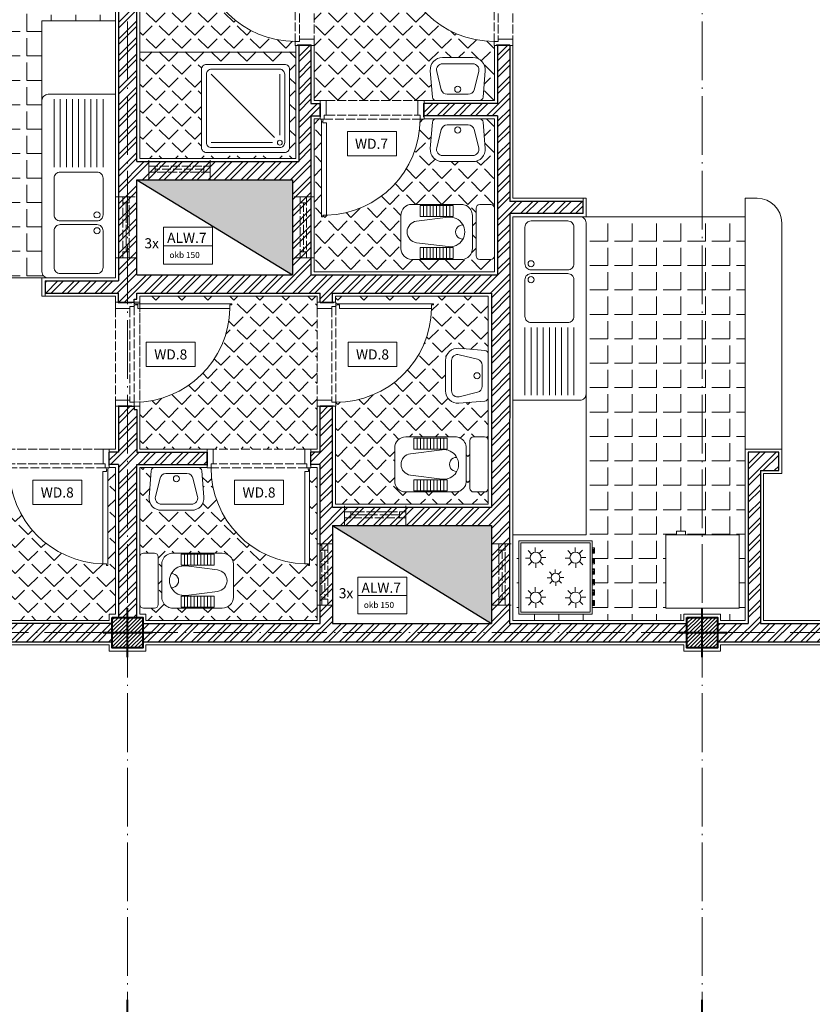
# Model space of a CAD drawing. Units: millimetres. Extents: x 919 to 3735, y 139 to 2659.
# Drawn here: x 1925 to 1990, y 2409 to 2490 of the extents above; entities that cross this region are included whole.
import ezdxf

# ---------------------------------------------------------------- set-up
doc = ezdxf.new("R2010")
doc.units = ezdxf.units.MM
doc.header["$LTSCALE"] = 0.2
doc.linetypes.add('ACAD_ISO02W100', pattern=[15, 12, -3])
doc.linetypes.add('ACAD_ISO04W100', pattern=[30, 24, -3, 0, -3])
for name, color, linetype, lineweight in [('Ax', 31, 'ACAD_ISO04W100', 9), ('DASH', 251, 'ACAD_ISO02W100', 9), ('door', 30, 'Continuous', 9), ('DW', 143, 'Continuous', 9), ('edge', 7, 'Continuous', 18), ('Fur', 252, 'Continuous', 9), ('HATCH', 89, 'Continuous', 5), ('NAZOK KARI', 65, 'Continuous', 13), ('Red', 1, 'Continuous', 9), ('SER', 252, 'Continuous', 9), ('STR', 5, 'Continuous', 40), ('WALL', 3, 'Continuous', 30), ('WET', 252, 'Continuous', 9)]:
    doc.layers.add(name, color=color, linetype=linetype, lineweight=lineweight)
doc.styles.add('DW', font='txt.shx')

# ---------------------------------------------------------------- blocks, each defined once
blk = doc.blocks.new('wc')
at = {"layer": 'WET'}
for p, q in [((-6.75, 2.25), (-2.7, 2.25)), ((-6.075, 2.16), (-3.375, 2.16)), ((-6.075, 1.26), (-6.075, 2.16)), ((-5.805, 1.26), (-5.805, 2.16)), ((-5.535, 1.26), (-5.535, 2.16)), ((-5.265, 1.26), (-5.265, 2.16)), ((-4.995, 1.26), (-4.995, 2.16)), ((-4.725, 1.26), (-4.725, 2.16)), ((-4.455, 1.26), (-4.455, 2.16)), ((-4.185, 1.26), (-4.185, 2.16)), ((-3.915, 1.26), (-3.915, 2.16)), ((-3.645, 1.26), (-3.645, 2.16)), ((-3.375, 2.16), (-3.375, 1.26)), ((-1.5, 1.95), (-1.5, -1.95)), ((0, 1.95), (0, -1.95)), ((-7.65, -1.35), (-7.65, 1.35)), ((-3.785, 1.199), (-6.36, 0.878)), ((-4.725, 1.26), (-6.075, 1.26)), ((-3.375, 1.26), (-4.725, 1.26)), ((-1.8, 1.35), (-1.8, -1.35)), ((-6.36, -0.878), (-3.785, -1.199)), ((-6.075, -1.26), (-3.375, -1.26)), ((-6.075, -2.16), (-6.075, -1.26)), ((-5.805, -2.16), (-5.805, -1.26)), ((-5.535, -2.16), (-5.535, -1.26)), ((-5.265, -2.16), (-5.265, -1.26)), ((-4.995, -2.16), (-4.995, -1.26)), ((-4.725, -2.16), (-4.725, -1.26)), ((-4.455, -2.16), (-4.455, -1.26)), ((-4.185, -2.16), (-4.185, -1.26)), ((-3.915, -2.16), (-3.915, -1.26)), ((-3.645, -2.16), (-3.645, -1.26)), ((-3.375, -1.26), (-3.375, -2.16)), ((-2.7, -2.25), (-6.75, -2.25)), ((-4.725, -2.16), (-6.075, -2.16)), ((-3.375, -2.16), (-4.725, -2.16))]:
    blk.add_line(p, q, dxfattribs=at)
at = {"layer": 'WET', "ltscale": 0.3}
for p, q in [((-1.2, 2.25), (-0.3, 2.25)), ((-1.2, -2.25), (-0.3, -2.25))]:
    blk.add_line(p, q, dxfattribs=at)
at = {"layer": 'WET'}
for centre, radius, start, end in [((-6.75, 1.35), 0.9, 90, 180), ((-2.7, 1.35), 0.9, 63.01638, 90), ((-2.7, 1.35), 0.9, 360, 63.01638), ((-0.3, 1.95), 0.3, 0, 90), ((-6.251, 0), 0.885, 97.09645, 262.90355), ((-3.636, 0), 1.208, 262.90316, 97.09684), ((-2.6, 0), 0.576, 87.37415, 272.62585), ((-6.75, -1.35), 0.9, 180, 270), ((-2.7, -1.35), 0.9, 297.6107, 360), ((-2.7, -1.35), 0.9, 270, 297.6107), ((-1.2, -1.95), 0.3, 180, 270)]:
    blk.add_arc(centre, radius, start, end, dxfattribs=at)
at = {"layer": 'WET', "ltscale": 0.3}
for centre, start, end in [((-1.2, 1.95), 90, 180), ((-0.3, -1.95), 270, 0)]:
    blk.add_arc(centre, 0.3, start, end, dxfattribs=at)
blk = doc.blocks.new('A$C5FC662B4')
at = {"layer": 'STR', "ltscale": 0.3}
for p, q in [((2, 0), (2, 4)), ((0, 2), (4, 2))]:
    blk.add_line(p, q, dxfattribs=at)
blk = doc.blocks.new('A$C320201D6')
at = {"layer": 'Fur'}
for p, q in [((0.595, 0.5), (0.04, 0.5)), ((0.595, 0.45), (0.04, 0.45)), ((0.595, 0.4), (0.04, 0.4)), ((0.595, 0.35), (0.04, 0.35)), ((0.595, 0.3), (0.04, 0.3)), ((0.595, 0.25), (0.04, 0.25)), ((0.595, 0.2), (0.04, 0.2)), ((0.595, 0.15), (0.04, 0.15)), ((0.595, 0.1), (0.04, 0.1))]:
    blk.add_line(p, q, dxfattribs=at)
for points in [[(0, 0.6), (1.5, 0.6), (1.5, 0.05, -0.414214), (1.45, 0), (0.05, 0, -0.414214), (0, 0.05)], [(0.635, 0.15), (0.635, 0.45, -0.414214), (0.685, 0.5), (0.985, 0.5, -0.414214), (1.035, 0.45), (1.035, 0.15, -0.414214), (0.985, 0.1), (0.685, 0.1, -0.414214)], [(1.065, 0.15), (1.065, 0.45, -0.414214), (1.115, 0.5), (1.415, 0.5, -0.414214), (1.465, 0.45), (1.465, 0.15, -0.414214), (1.415, 0.1), (1.115, 0.1, -0.414214)]]:
    blk.add_lwpolyline(points, format="xyb", close=True, dxfattribs=at)
for centre in [(0.985, 0.45), (1.115, 0.45)]:
    blk.add_circle(centre, 0.025, dxfattribs=at)
blk = doc.blocks.new('d 75')
at = {"layer": 'DASH', "ltscale": 0.3}
for p, q in [((0.33, 1.531), (8.17, 1.531)), ((0.5, 1.197), (8, 1.197)), ((0.5, 0), (8, 0))]:
    blk.add_line(p, q, dxfattribs=at)
at = {"layer": 'door'}
for p, q in [((0.215, 9.519), (0.115, 9.519)), ((0.115, 9.519), (0.115, 1.681)), ((0.215, 9.369), (0.215, 9.519)), ((0.215, 9.369), (0.515, 9.369)), ((0.515, 1.831), (0.515, 9.369)), ((0.115, 1.681), (0.215, 1.681)), ((0.215, 1.831), (0.515, 1.831)), ((0.215, 1.831), (0.215, 1.681)), ((0, 1.531), (0, 1.34)), ((0.33, 1.531), (0, 1.531)), ((0, 1.34), (0.038, 1.34)), ((0.038, 1.34), (0.038, 0.24)), ((0.33, 1.531), (0.33, 1.197)), ((0.5, 1.197), (0.33, 1.197)), ((0.5, 1.197), (0.5, 0)), ((8, 1.197), (8, 0)), ((8, 1.197), (8.17, 1.197)), ((8.17, 1.531), (8.17, 1.197)), ((8.17, 1.531), (8.5, 1.531)), ((8.462, 1.34), (8.462, 0.24)), ((8.5, 1.34), (8.462, 1.34)), ((8.5, 1.531), (8.5, 1.34)), ((0.038, 0.24), (0, 0.24)), ((0, 0.24), (0, 0)), ((0, 0), (0.5, 0)), ((8.5, 0), (8, 0)), ((8.462, 0.24), (8.5, 0.24)), ((8.5, 0.24), (8.5, 0))]:
    blk.add_line(p, q, dxfattribs=at)
blk.add_circle((0.165, 1.606), 0.075, dxfattribs=at)
at = {"layer": 'door', "ltscale": 0.3}
blk.add_arc((0.33, 1.531), 7.84, 0, 88.64787, dxfattribs=at)
blk = doc.blocks.new('A$C191C542D')
at = {"layer": 'SER'}
for p, q in [((0.0899, 0.2621), (0.0524, 0.1121)), ((0.3103, 0.3), (0.1384, 0.3)), ((0.3963, 0.1121), (0.3588, 0.2621)), ((0.1009, 0.05), (0.3478, 0.05))]:
    blk.add_line(p, q, dxfattribs=at)
blk.add_lwpolyline([(0.0471, 0.35, 0.391021), (0.0172, 0.3224), (0, 0.108, 0.437793), (0.0997, 0), (0.349, 0, 0.437793), (0.4487, 0.108), (0.4316, 0.3224, 0.391021), (0.4017, 0.35)], format="xyb", close=True, dxfattribs=at)
blk.add_circle((0.2244, 0.258), 0.025, dxfattribs=at)
for centre, start, end in [((0.1384, 0.25), 90, 165.96376), ((0.3103, 0.25), 14.03624, 90), ((0.1009, 0.1), 165.96376, 270), ((0.3478, 0.1), 270, 14.03624)]:
    blk.add_arc(centre, 0.05, start, end, dxfattribs=at)
blk = doc.blocks.new('A$C3E2F1C91')
at = {"layer": 'SER'}
for p, q in [((0.664, 0.136), (0.0889, 0.7111)), ((0.7111, 0.1556), (0.7111, 0.7111)), ((0.6444, 0.0889), (0.0889, 0.0889))]:
    blk.add_line(p, q, dxfattribs=at)
for points in [[(0, 0.0444), (0, 0.7556, -0.414214), (0.0444, 0.8), (0.7556, 0.8, -0.414214), (0.8, 0.7556), (0.8, 0.0444, -0.414214), (0.7556, 0), (0.0444, 0, -0.414214)], [(0.0444, 0.0889), (0.0444, 0.7111, -0.414214), (0.0889, 0.7556), (0.7111, 0.7556, -0.414214), (0.7556, 0.7111), (0.7556, 0.0889, -0.414214), (0.7111, 0.0444), (0.0889, 0.0444, -0.414214)]]:
    blk.add_lwpolyline(points, format="xyb", close=True, dxfattribs=at)
blk.add_circle((0.7111, 0.0889), 0.0222, dxfattribs=at)
blk = doc.blocks.new('A$C3C1F1661')
at = {"layer": 'Fur'}
for p, q in [((0.1345, 0.5275), (0.1345, 0.5666)), ((0.4602, 0.5275), (0.4602, 0.5666)), ((0.1034, 0.5124), (0.0758, 0.5401)), ((0.1671, 0.5162), (0.1947, 0.5438)), ((0.1822, 0.4852), (0.2212, 0.4852)), ((0.4291, 0.5124), (0.4015, 0.5401)), ((0.4928, 0.5162), (0.5204, 0.5438)), ((0.5079, 0.4852), (0.5469, 0.4852)), ((0.0921, 0.4798), (0.0531, 0.4798)), ((0.1072, 0.4488), (0.0796, 0.4211)), ((0.1398, 0.4375), (0.1398, 0.3984)), ((0.1709, 0.4526), (0.1985, 0.4249)), ((0.4178, 0.4798), (0.3788, 0.4798)), ((0.4329, 0.4488), (0.4053, 0.4211)), ((0.4655, 0.4375), (0.4655, 0.3984)), ((0.4966, 0.4526), (0.5242, 0.4249)), ((0.273, 0.3436), (0.2509, 0.3657)), ((0.2979, 0.3556), (0.2979, 0.3869)), ((0.324, 0.3466), (0.3461, 0.3687)), ((0.264, 0.3175), (0.2327, 0.3175)), ((0.276, 0.2927), (0.2539, 0.2705)), ((0.3021, 0.2836), (0.3021, 0.2524)), ((0.327, 0.2957), (0.3491, 0.2736)), ((0.336, 0.3218), (0.3673, 0.3218)), ((0.1034, 0.1867), (0.0758, 0.2143)), ((0.1345, 0.2018), (0.1345, 0.2409)), ((0.1671, 0.1905), (0.1947, 0.2181)), ((0.4291, 0.1867), (0.4015, 0.2143)), ((0.4602, 0.2018), (0.4602, 0.2409)), ((0.4928, 0.1905), (0.5204, 0.2181)), ((0.0921, 0.1541), (0.0531, 0.1541)), ((0.1072, 0.123), (0.0796, 0.0954)), ((0.1398, 0.1118), (0.1398, 0.0727)), ((0.1709, 0.1268), (0.1985, 0.0992)), ((0.1822, 0.1595), (0.2212, 0.1595)), ((0.4178, 0.1541), (0.3788, 0.1541)), ((0.4329, 0.123), (0.4053, 0.0954)), ((0.4655, 0.1118), (0.4655, 0.0727)), ((0.4966, 0.1268), (0.5242, 0.0992)), ((0.5079, 0.1595), (0.5469, 0.1595)), ((0.0794, 0.0196), (0.0794, 0)), ((0.088, 0.0196), (0.088, 0)), ((0.0965, 0.0196), (0.0965, 0)), ((0.1051, 0.0196), (0.1051, 0)), ((0.1137, 0.0196), (0.1137, 0)), ((0.1651, 0.0196), (0.1651, 0)), ((0.1737, 0.0196), (0.1737, 0)), ((0.1823, 0.0196), (0.1823, 0)), ((0.1908, 0.0196), (0.1908, 0)), ((0.1994, 0.0196), (0.1994, 0)), ((0.2508, 0.0196), (0.2508, 0)), ((0.2594, 0.0196), (0.2594, 0)), ((0.268, 0.0196), (0.268, 0)), ((0.2765, 0.0196), (0.2765, 0)), ((0.2851, 0.0196), (0.2851, 0)), ((0.3365, 0.0196), (0.3365, 0)), ((0.3451, 0.0196), (0.3451, 0)), ((0.3537, 0.0196), (0.3537, 0)), ((0.3623, 0.0196), (0.3623, 0)), ((0.3708, 0.0196), (0.3708, 0)), ((0.4223, 0.0196), (0.4223, 0)), ((0.4308, 0.0196), (0.4308, 0)), ((0.4394, 0.0196), (0.4394, 0)), ((0.448, 0.0196), (0.448, 0)), ((0.4565, 0.0196), (0.4565, 0)), ((0.508, 0.0196), (0.508, 0)), ((0.5165, 0.0196), (0.5165, 0)), ((0.5251, 0.0196), (0.5251, 0)), ((0.5337, 0.0196), (0.5337, 0)), ((0.5423, 0.0196), (0.5423, 0))]:
    blk.add_line(p, q, dxfattribs=at)
for points in [[(0, 0.6196), (0, 0.0196), (0.6, 0.0196), (0.6, 0.6196)], [(0.0171, 0.6025), (0.0171, 0.0368), (0.5829, 0.0368), (0.5829, 0.6025)]]:
    blk.add_lwpolyline(points, close=True, dxfattribs=at)
for points in [[(0.0708, 0.0196), (0.0708, 0), (0.1137, 0)], [(0.1565, 0.0196), (0.1565, 0), (0.1994, 0)], [(0.2423, 0.0196), (0.2423, 0), (0.2851, 0)], [(0.328, 0.0196), (0.328, 0), (0.3708, 0)], [(0.4137, 0.0196), (0.4137, 0), (0.4565, 0)], [(0.4994, 0.0196), (0.4994, 0), (0.5423, 0)]]:
    blk.add_lwpolyline(points, dxfattribs=at)
for centre, radius in [((0.1371, 0.4825), 0.0451), ((0.4629, 0.4825), 0.0451), ((0.3, 0.3196), 0.0361), ((0.1371, 0.1568), 0.0451), ((0.4629, 0.1568), 0.0451)]:
    blk.add_circle(centre, radius, dxfattribs=at)
blk = doc.blocks.new('windash 2')
at = {"layer": 'DASH', "ltscale": 0.3}
for p, q in [((0, 5), (0, 0)), ((0.5, 5), (0, 5)), ((0.5, 0), (0.5, 5)), ((0.5, 4.5), (0, 4.5)), ((0, 4.5), (0.5, 4.5)), ((0.25, 4.5), (0.25, 0.5)), ((0, 0.5), (0.5, 0.5)), ((0.5, 0), (0, 0))]:
    blk.add_line(p, q, dxfattribs=at)
blk = doc.blocks.new('ALW7')
at = {"layer": 'DW', "ltscale": 0.3}
for p, q in [((-2, 3), (2, 3)), ((-2, 0), (-2, 3)), ((2, 3), (2, 0)), ((-2, 1.5), (2, 1.5)), ((2, 0), (-2, 0))]:
    blk.add_line(p, q, dxfattribs=at)
at = {"layer": 'DW', "ltscale": 0.3, "style": 'DW'}
for s, height, p in [('ALW.7', 0.8251, (-1.708, 1.728)), ('okb 150', 0.4951, (-1.517, 0.49))]:
    blk.add_text(s, height=height, dxfattribs=at).set_placement(p)

msp = doc.modelspace()

# ---------------------------------------------------------------- hatches: boundary and pattern name
at = {"layer": 'HATCH', "ltscale": 0.3}
h = msp.add_hatch(dxfattribs=at)
h.set_pattern_fill('ANSI32', color=256, scale=0.1, style=0)
h.set_pattern_definition([(45, (0, 2007.9189), (-0.6735192, 0.6735192), []), (45, (0.449, 2007.9189), (-0.6735192, 0.6735192), [])])
h.paths.add_polyline_path([(1934.992, 2518.694), (1944.992, 2518.694), (1944.992, 2520.194), (1934.992, 2520.194), (1934.992, 2540.694), (1944.992, 2540.694), (1944.992, 2542.194), (1934.992, 2542.194), (1934.992, 2551.694), (1933.492, 2551.694), (1933.492, 2542.194), (1923.492, 2542.194), (1923.492, 2540.694), (1933.492, 2540.694), (1933.492, 2520.194), (1923.492, 2520.194), (1923.492, 2518.694), (1933.492, 2518.694), (1933.492, 2498.694), (1934.992, 2498.694)])
h.paths.add_polyline_path([(1932.992, 2498.194), (1898.992, 2498.194), (1898.992, 2497.975), (1898.742, 2497.975), (1898.742, 2496.694), (1932.992, 2496.694)])
h.paths.add_polyline_path([(1969.742, 2497.975), (1969.492, 2497.975), (1969.492, 2498.194), (1935.492, 2498.194), (1935.492, 2496.694), (1948.242, 2496.694), (1948.242, 2495.944), (1949.242, 2495.944), (1949.242, 2496.694), (1964.492, 2496.694), (1964.492, 2495.944), (1965.492, 2495.944), (1965.492, 2496.694), (1969.742, 2496.694)])
h.paths.add_polyline_path([(1949.242, 2481.694), (1949.992, 2481.694), (1949.992, 2482.694), (1949.242, 2482.694), (1949.242, 2487.444), (1948.242, 2487.444), (1948.242, 2477.944), (1934.992, 2477.944), (1934.992, 2496.194), (1933.492, 2496.194), (1933.492, 2468.194), (1927.492, 2468.194), (1927.492, 2467.194), (1933.492, 2467.194), (1933.492, 2466.444), (1934.774, 2466.444), (1934.774, 2466.694), (1934.992, 2466.694), (1934.992, 2467.194), (1949.992, 2467.194), (1949.992, 2466.444), (1950.992, 2466.444), (1950.992, 2467.194), (1963.992, 2467.194), (1963.992, 2449.694), (1950.992, 2449.694), (1950.992, 2457.944), (1949.992, 2457.944), (1949.992, 2454.194), (1949.242, 2454.194), (1949.242, 2453.194), (1949.992, 2453.194), (1949.992, 2440.194), (1935.492, 2440.194), (1935.492, 2438.694), (1979.992, 2438.694), (1979.992, 2440.194), (1965.485, 2440.194), (1965.492, 2473.694), (1971.492, 2473.694), (1971.492, 2474.694), (1965.492, 2474.694), (1965.495, 2487.444), (1964.492, 2487.444), (1964.492, 2482.694), (1958.492, 2482.694), (1958.492, 2481.694), (1964.492, 2481.694), (1964.492, 2468.694), (1949.242, 2468.694)])
h.paths.add_polyline_path([(1934.992, 2476.444), (1947.742, 2476.444), (1947.742, 2468.694), (1934.992, 2468.694)], flags=16)
h.paths.add_polyline_path([(1950.992, 2448.194), (1963.992, 2448.194), (1963.992, 2440.194), (1950.992, 2440.194)], flags=16)
h.paths.add_polyline_path([(1934.992, 2453.194), (1940.742, 2453.194), (1940.742, 2454.194), (1934.992, 2454.194), (1934.992, 2457.694), (1934.774, 2457.694), (1934.774, 2457.944), (1933.492, 2457.944), (1933.492, 2454.194), (1932.742, 2454.194), (1932.742, 2453.194), (1933.492, 2453.194), (1933.492, 2440.694), (1934.992, 2440.694)], flags=16)
h.paths.add_polyline_path([(1932.992, 2440.194), (1912.492, 2440.194), (1912.492, 2453.194), (1924.242, 2453.194), (1924.242, 2454.194), (1911.492, 2454.194), (1911.492, 2440.225), (1910.992, 2440.225), (1910.992, 2439.975), (1910.742, 2439.975), (1910.742, 2438.694), (1932.992, 2438.694)])
h.paths.add_polyline_path([(1981.992, 2550.194), (1983.242, 2550.194), (1983.242, 2552.944), (1982.492, 2552.944), (1982.492, 2551.694), (1980.492, 2551.694), (1980.492, 2498.694), (1981.992, 2498.694)])
h.paths.add_polyline_path([(1932.992, 2553.694), (1918.742, 2553.694), (1918.742, 2550.194), (1919.742, 2550.194), (1919.742, 2551.694), (1932.992, 2551.694)])
h.paths.add_polyline_path([(1949.742, 2553.694), (1935.492, 2553.694), (1935.492, 2551.694), (1948.742, 2551.694), (1948.742, 2550.194), (1949.742, 2550.194)])
h.paths.add_polyline_path([(1934.742, 2564.944), (1933.742, 2564.944), (1933.742, 2554.194), (1934.742, 2554.194)])
h.paths.add_polyline_path([(2002.992, 2440.194), (1985.992, 2440.194), (1985.992, 2452.694), (1987.492, 2452.694), (1987.492, 2454.194), (1984.992, 2454.194), (1984.992, 2440.194), (1982.492, 2440.194), (1982.492, 2438.694), (2002.992, 2438.694)])
h.paths.add_polyline_path([(2053.492, 2454.194), (2028.992, 2454.194), (2028.992, 2496.694), (2050.992, 2496.694), (2050.992, 2498.194), (2028.992, 2498.194), (2028.992, 2518.694), (2038.992, 2518.694), (2038.992, 2520.194), (2028.992, 2520.194), (2028.992, 2540.694), (2038.992, 2540.694), (2038.992, 2542.194), (2028.992, 2542.194), (2028.992, 2551.694), (2050.992, 2551.694), (2050.992, 2553.694), (2005.492, 2553.694), (2005.492, 2551.694), (2027.492, 2551.694), (2027.492, 2542.194), (2017.492, 2542.194), (2017.492, 2540.694), (2027.492, 2540.694), (2027.492, 2520.194), (2017.492, 2520.194), (2017.492, 2518.694), (2027.492, 2518.694), (2027.492, 2498.194), (2005.492, 2498.194), (2005.492, 2496.694), (2027.492, 2496.694), (2027.492, 2454.194), (2002.992, 2454.194), (2002.992, 2452.694), (2003.961, 2452.694), (2003.961, 2452.194), (2004.211, 2452.194), (2004.211, 2451.944), (2005.492, 2451.944), (2005.492, 2452.694), (2050.992, 2452.694), (2050.992, 2451.944), (2052.274, 2451.944), (2052.274, 2452.194), (2052.524, 2452.194), (2052.524, 2452.694), (2053.492, 2452.694)])
h.paths.add_polyline_path([(2002.992, 2498.194), (1992.992, 2498.194), (1992.992, 2497.975), (1992.742, 2497.975), (1992.742, 2496.694), (2002.992, 2496.694)])
h.paths.add_polyline_path([(2063.742, 2497.975), (2063.492, 2497.975), (2063.492, 2498.194), (2053.492, 2498.194), (2053.492, 2496.694), (2063.742, 2496.694)])
h.paths.add_polyline_path([(1970.492, 2553.694), (1968.742, 2553.694), (1968.742, 2550.194), (1969.742, 2550.194), (1969.742, 2551.694), (1971.242, 2551.694), (1971.242, 2552.694), (1970.492, 2552.694)])
h.paths.add_polyline_path([(1899.742, 2553.694), (1897.992, 2553.694), (1897.992, 2552.694), (1897.242, 2552.694), (1897.242, 2551.694), (1898.742, 2551.694), (1898.742, 2550.194), (1899.742, 2550.194)])
h = msp.add_hatch(dxfattribs=at)
h.set_pattern_fill('ANGLE,_O', color=256, scale=0.2857)
h.set_pattern_definition([(0, (-2027.3033, 1470.8112), (0, 1.9956145), [1.451356, -0.5442585]), (90, (-2027.3033, 1470.8112), (-1.9956145, 1e-16), [1.451356, -0.5442585])])
h.paths.add_polyline_path([(1927.242, 2489.444), (1933.242, 2489.444), (1933.242, 2496.194), (1932.992, 2496.194), (1932.992, 2496.444), (1914.242, 2496.444), (1914.242, 2468.444), (1927.242, 2468.444), (1927.742, 2468.444, -0.414213), (1927.242, 2468.944), (1927.242, 2468.944), (1927.242, 2482.944)])
h.paths.add_polyline_path([(1932.742, 2495.944), (1926.742, 2495.944), (1926.742, 2489.944), (1932.742, 2489.944)], flags=16)
h.paths.add_polyline_path([(1926.914, 2490.115), (1926.914, 2495.772), (1932.571, 2495.772), (1932.571, 2490.115)], flags=0)
h.paths.add_polyline_path([(1927.663, 2491.315, -1), (1928.565, 2491.315, -1)], flags=0)
h.paths.add_polyline_path([(1929.381, 2492.944, -1), (1930.103, 2492.944, -1)], flags=0)
h.paths.add_polyline_path([(1931.822, 2491.315, 1), (1930.92, 2491.315, 1)], flags=0)
h.paths.add_polyline_path([(1927.663, 2494.572, 1), (1928.565, 2494.572, 1)], flags=0)
h.paths.add_polyline_path([(1930.92, 2494.572, 1), (1931.822, 2494.572, 1)], flags=0)
h.paths.add_polyline_path([(1932.571, 2495.772), (1926.914, 2495.772), (1926.914, 2490.115), (1932.571, 2490.115)], flags=0)
h.paths.add_polyline_path([(1920.725, 2495.944), (1914.725, 2495.944), (1914.725, 2489.944), (1920.725, 2489.944)], flags=16)
h = msp.add_hatch(dxfattribs=at)
h.set_pattern_fill('ANGLE,_O', color=256, scale=0.2154, angle=45)
h.set_pattern_definition([(135, (6194.234, 2008.4637), (1.06389094, 1.06389094), [1.094232, -0.410337]), (45, (6194.234, 2008.4637), (1.06389094, -1.06389094), [1.094232, -0.410337])])
h.paths.add_polyline_path([(1958.162, 2481.412), (1958.492, 2481.412), (1958.492, 2481.444), (1959.469, 2481.444, 0.391021), (1959.17, 2481.168), (1958.999, 2479.024, 0.437793), (1959.995, 2477.944), (1962.489, 2477.944, 0.437793), (1963.486, 2479.024), (1963.314, 2481.168, 0.391021), (1963.015, 2481.444), (1964.242, 2481.444), (1964.242, 2474.144, 0.414214), (1963.942, 2474.444), (1963.042, 2474.444, 0.414214), (1962.742, 2474.144), (1962.742, 2470.244, 0.414214), (1963.042, 2469.944), (1963.942, 2469.944, 0.414214), (1964.242, 2470.244), (1964.242, 2468.944), (1949.492, 2468.944), (1949.492, 2481.444), (1949.992, 2481.444), (1949.992, 2481.412), (1950.157, 2481.412, 0.414214), (1950.082, 2481.337, 0.213422), (1950.107, 2481.281), (1950.107, 2473.425), (1950.207, 2473.425), (1950.207, 2473.575), (1950.507, 2473.575, 0.407318)])
h.paths.add_polyline_path([(1957.492, 2474.444, 0.414214), (1956.592, 2473.544), (1956.592, 2470.844, 0.414214), (1957.492, 2469.944), (1961.542, 2469.944, 0.121061), (1961.959, 2470.046, 0.279155), (1962.442, 2470.844), (1962.442, 2473.544, 0.282106), (1961.951, 2474.346, 0.118285), (1961.542, 2474.444)], flags=16)
h.paths.add_polyline_path([(1958.167, 2474.354), (1958.167, 2473.454), (1959.517, 2473.454), (1960.867, 2473.454), (1960.867, 2474.354)], flags=0)
h.paths.add_polyline_path([(1957.882, 2473.072, 0.88322), (1957.882, 2471.316), (1960.457, 2470.995, 1.132221), (1960.457, 2473.392)], flags=0)
h.paths.add_polyline_path([(1958.167, 2470.934), (1958.167, 2470.034), (1959.517, 2470.034), (1960.867, 2470.034), (1960.867, 2470.934)], flags=0)
h.paths.add_polyline_path([(1949.492, 2487.444), (1949.492, 2487.944), (1949.492, 2495.444), (1949.492, 2495.944), (1949.492, 2496.444), (1964.242, 2496.444), (1964.242, 2495.944), (1964.211, 2495.944), (1964.211, 2495.779, 0.6885), (1964.08, 2495.829), (1956.223, 2495.829), (1956.223, 2495.729), (1956.373, 2495.729), (1956.373, 2495.429, 0.407318), (1964.211, 2487.774), (1964.211, 2487.444), (1964.242, 2487.444), (1964.242, 2482.944), (1963.015, 2482.944, 0.391021), (1963.314, 2483.22), (1963.486, 2485.364, 0.437793), (1962.489, 2486.444), (1959.995, 2486.444, 0.437793), (1958.999, 2485.364), (1959.17, 2483.22, 0.391021), (1959.469, 2482.944), (1958.492, 2482.944), (1957.992, 2482.944), (1950.492, 2482.944), (1949.992, 2482.944), (1949.492, 2482.944)])
h.paths.add_polyline_path([(1935.242, 2495.944), (1935.742, 2495.944), (1935.742, 2496.444), (1947.992, 2496.444), (1947.992, 2495.944), (1947.961, 2495.944), (1947.961, 2495.779, 0.6885), (1947.83, 2495.829), (1939.973, 2495.829), (1939.973, 2495.729), (1940.123, 2495.729), (1940.123, 2495.429, 0.407318), (1947.961, 2487.774), (1947.961, 2487.444), (1947.992, 2487.444), (1947.992, 2486.894), (1935.242, 2486.894)])
h.paths.add_polyline_path([(1935.242, 2486.894), (1947.992, 2486.894), (1947.992, 2478.194), (1935.242, 2478.194)])
h.paths.add_polyline_path([(1940.292, 2479.094, 0.414214), (1940.692, 2478.694), (1947.092, 2478.694, 0.414214), (1947.492, 2479.094), (1947.492, 2485.494, 0.414214), (1947.092, 2485.894), (1940.692, 2485.894, 0.414214), (1940.292, 2485.494)], flags=16)
h.paths.add_polyline_path([(1940.692, 2479.494, 0.414214), (1941.092, 2479.094), (1946.692, 2479.094, 0.414214), (1947.092, 2479.494), (1947.092, 2485.094, 0.414214), (1946.692, 2485.494), (1941.092, 2485.494, 0.414214), (1940.692, 2485.094)], flags=0)
h.paths.add_polyline_path([(1946.492, 2479.494, 1), (1946.892, 2479.494, 1)], flags=0)
h = msp.add_hatch(dxfattribs=at)
h.set_pattern_fill('ANGLE,_O', color=256, scale=0.2857)
h.set_pattern_definition([(180, (6194.234, 2008.4637), (0, 1.9956145), [1.451356, -0.5442585]), (90, (6194.234, 2008.4637), (1.9956145, 1e-16), [1.451356, -0.5442585])])
h.paths.add_polyline_path([(1971.742, 2472.944, 0.414214), (1971.242, 2473.444), (1971.742, 2473.444), (1984.742, 2473.444), (1984.742, 2454.444), (1984.742, 2440.444), (1982.742, 2440.444), (1982.742, 2440.944), (1981.242, 2440.944), (1981.242, 2441.444), (1984.26, 2441.444), (1984.26, 2447.444), (1979.873, 2447.444), (1979.873, 2447.744), (1979.132, 2447.744), (1979.132, 2447.444), (1978.26, 2447.444), (1978.26, 2441.444), (1981.242, 2441.444), (1981.242, 2440.944), (1979.742, 2440.944), (1979.742, 2440.444), (1965.742, 2440.444), (1965.742, 2447.444), (1971.742, 2447.444), (1971.742, 2458.944)])
h.paths.add_polyline_path([(1972.242, 2446.944), (1966.242, 2446.944), (1966.242, 2440.944), (1972.242, 2440.944), (1972.242, 2441.652), (1972.439, 2441.652), (1972.439, 2442.081), (1972.242, 2442.081), (1972.242, 2442.509), (1972.439, 2442.509), (1972.439, 2442.938), (1972.242, 2442.938), (1972.242, 2443.366), (1972.439, 2443.366), (1972.439, 2443.795), (1972.242, 2443.795), (1972.242, 2444.223), (1972.439, 2444.223), (1972.439, 2444.652), (1972.242, 2444.652), (1972.242, 2445.081), (1972.439, 2445.081), (1972.439, 2445.509), (1972.242, 2445.509), (1972.242, 2445.938), (1972.439, 2445.938), (1972.439, 2446.366), (1972.242, 2446.366)], flags=16)
h.paths.add_polyline_path([(1972.071, 2446.772), (1966.414, 2446.772), (1966.414, 2441.115), (1972.071, 2441.115)], flags=0)
h.paths.add_polyline_path([(1971.322, 2445.572, -1), (1970.42, 2445.572, -1)], flags=0)
h.paths.add_polyline_path([(1967.163, 2445.572, 1), (1968.065, 2445.572, 1)], flags=0)
h.paths.add_polyline_path([(1968.881, 2443.944, 1), (1969.603, 2443.944, 1)], flags=0)
h.paths.add_polyline_path([(1970.42, 2442.315, 1), (1971.322, 2442.315, 1)], flags=0)
h.paths.add_polyline_path([(1968.065, 2442.315, -1), (1967.163, 2442.315, -1)], flags=0)
h = msp.add_hatch(dxfattribs=at)
h.set_pattern_fill('ANGLE,_O', color=256, scale=0.2154, angle=45)
h.set_pattern_definition([(135, (6194.234, 1470.8112), (1.06389094, 1.06389094), [1.094232, -0.410337]), (45, (6194.234, 1470.8112), (1.06389094, -1.06389094), [1.094232, -0.410337])])
h.paths.add_polyline_path([(1935.242, 2452.944), (1936.469, 2452.944, 0.391021), (1936.17, 2452.668), (1935.999, 2450.524, 0.437793), (1936.995, 2449.444), (1939.489, 2449.444, 0.437793), (1940.486, 2450.524), (1940.314, 2452.668, 0.391021), (1940.015, 2452.944), (1940.742, 2452.944), (1940.742, 2452.912), (1941.072, 2452.912, 0.407318), (1948.727, 2445.075), (1949.027, 2445.075), (1949.027, 2444.925), (1949.127, 2444.925), (1949.127, 2452.781, 0.6885), (1949.077, 2452.912), (1949.242, 2452.912), (1949.242, 2452.944), (1949.742, 2452.944), (1949.742, 2440.444), (1935.742, 2440.444), (1935.742, 2440.944), (1935.242, 2440.944), (1935.242, 2441.744, 0.414214), (1935.542, 2441.444), (1936.442, 2441.444, 0.414214), (1936.742, 2441.744), (1936.742, 2445.644, 0.414214), (1936.442, 2445.944), (1935.542, 2445.944, 0.414214), (1935.242, 2445.644)])
h.paths.add_polyline_path([(1937.942, 2445.944, 0.118285), (1937.534, 2445.846, 0.282106), (1937.042, 2445.044), (1937.042, 2442.344, 0.279155), (1937.525, 2441.546, 0.121061), (1937.942, 2441.444), (1941.992, 2441.444, 0.414214), (1942.892, 2442.344), (1942.892, 2445.044, 0.414214), (1941.992, 2445.944)], flags=16)
h.paths.add_polyline_path([(1938.617, 2445.854), (1938.617, 2444.954), (1939.967, 2444.954), (1941.317, 2444.954), (1941.317, 2445.854)], flags=0)
h.paths.add_polyline_path([(1938.617, 2442.434), (1938.617, 2441.534), (1939.967, 2441.534), (1941.317, 2441.534), (1941.317, 2442.434)], flags=0)
h.paths.add_polyline_path([(1939.027, 2442.495), (1941.602, 2442.816, 0.88322), (1941.602, 2444.572), (1939.027, 2444.892, 1.132221)], flags=0)
h.paths.add_polyline_path([(1935.242, 2458.288, 0.389993), (1942.612, 2465.929), (1942.612, 2466.229), (1942.762, 2466.229), (1942.762, 2466.329), (1935.242, 2466.329), (1935.242, 2466.444), (1935.242, 2466.944), (1949.742, 2466.944), (1949.742, 2466.444), (1949.742, 2465.944), (1949.742, 2458.444), (1949.742, 2457.944), (1949.742, 2454.444), (1949.242, 2454.444), (1948.742, 2454.444), (1941.242, 2454.444), (1940.742, 2454.444), (1935.242, 2454.444), (1935.242, 2457.944)])
h.paths.add_polyline_path([(1951.242, 2457.944), (1951.274, 2457.944), (1951.274, 2458.274, 0.407318), (1959.112, 2465.929), (1959.112, 2466.229), (1959.262, 2466.229), (1959.262, 2466.329), (1951.405, 2466.329, 0.6885), (1951.274, 2466.279), (1951.274, 2466.444), (1951.242, 2466.444), (1951.242, 2466.944), (1963.742, 2466.944), (1963.742, 2462.217, 0.391021), (1963.466, 2462.516), (1961.322, 2462.687, 0.437793), (1960.242, 2461.691), (1960.242, 2459.197, 0.437793), (1961.322, 2458.2), (1963.466, 2458.372, 0.391021), (1963.742, 2458.671), (1963.742, 2455.144, 0.414214), (1963.442, 2455.444), (1962.542, 2455.444, 0.414214), (1962.242, 2455.144), (1962.242, 2451.244, 0.414214), (1962.542, 2450.944), (1963.442, 2450.944, 0.414214), (1963.742, 2451.244), (1963.742, 2449.944), (1951.242, 2449.944)])
h.paths.add_polyline_path([(1956.092, 2454.544), (1956.092, 2451.844, 0.414214), (1956.992, 2450.944), (1961.042, 2450.944, 0.121061), (1961.459, 2451.046, 0.279155), (1961.942, 2451.844), (1961.942, 2454.544, 0.282106), (1961.451, 2455.346, 0.118285), (1961.042, 2455.444), (1956.992, 2455.444, 0.414214)], flags=16)
h.paths.add_polyline_path([(1957.667, 2451.934), (1957.667, 2451.034), (1959.017, 2451.034), (1960.367, 2451.034), (1960.367, 2451.934)], flags=0)
h.paths.add_polyline_path([(1960.367, 2454.454), (1960.367, 2455.354), (1957.667, 2455.354), (1957.667, 2454.454), (1959.017, 2454.454)], flags=0)
h.paths.add_polyline_path([(1957.382, 2452.316), (1959.957, 2451.995, 1.132221), (1959.957, 2454.392), (1957.382, 2454.072, 0.88322)], flags=0)
h = msp.add_hatch(dxfattribs=at)
h.set_pattern_fill('ANGLE,_O', color=256, scale=0.2154, angle=45)
h.set_pattern_definition([(45, (-2027.3033, 1470.8112), (-1.06389094, 1.06389094), [1.094232, -0.410337]), (135, (-2027.3033, 1470.8112), (-1.06389094, -1.06389094), [1.094232, -0.410337])])
h.paths.add_polyline_path([(1924.572, 2452.912), (1924.242, 2452.912), (1924.242, 2452.944), (1921.442, 2452.944), (1921.442, 2440.444), (1932.742, 2440.444), (1932.742, 2440.944), (1933.242, 2440.944), (1933.242, 2452.944), (1932.742, 2452.944), (1932.742, 2452.912), (1932.577, 2452.912, -0.414214), (1932.652, 2452.837, -0.213422), (1932.627, 2452.781), (1932.627, 2444.925), (1932.527, 2444.925), (1932.527, 2445.075), (1932.227, 2445.075, -0.407318)])
h.paths.add_polyline_path([(1921.442, 2452.944), (1912.742, 2452.944), (1912.742, 2440.444), (1921.442, 2440.444)])
h.paths.add_polyline_path([(1920.042, 2448.144, -0.414214), (1920.442, 2447.744), (1920.442, 2441.344, -0.414214), (1920.042, 2440.944), (1913.642, 2440.944, -0.414214), (1913.242, 2441.344), (1913.242, 2447.744, -0.414214), (1913.642, 2448.144)], flags=16)
h.paths.add_polyline_path([(1919.642, 2447.744, -0.414214), (1920.042, 2447.344), (1920.042, 2441.744, -0.414214), (1919.642, 2441.344), (1914.042, 2441.344, -0.414214), (1913.642, 2441.744), (1913.642, 2447.344, -0.414214), (1914.042, 2447.744)], flags=0)
h.paths.add_polyline_path([(1914.242, 2441.744, -1), (1913.842, 2441.744, -1)], flags=0)
h = msp.add_hatch(dxfattribs=at)
h.set_pattern_fill('ANSI31', color=256, scale=0.07, style=0)
h.set_pattern_definition([(45, (804.5, 1894.41888), (-0.157154482, 0.157154482), [])])
h.paths.add_polyline_path([(1934.242, 2440.694), (1932.992, 2440.694), (1932.992, 2439.444), (1934.242, 2439.444)])
h.paths.add_polyline_path([(1935.492, 2440.694), (1934.242, 2440.694), (1934.242, 2439.444), (1935.492, 2439.444)])
h.paths.add_polyline_path([(1935.492, 2439.444), (1934.242, 2439.444), (1934.242, 2438.194), (1935.492, 2438.194)])
h.paths.add_polyline_path([(1934.242, 2439.444), (1932.992, 2439.444), (1932.992, 2438.194), (1934.242, 2438.194)])
h = msp.add_hatch(dxfattribs=at)
h.set_pattern_fill('ANSI31', color=256, scale=0.07, style=0)
h.set_pattern_definition([(45, (851.5, 1894.41888), (-0.157154482, 0.157154482), [])])
h.paths.add_polyline_path([(1981.242, 2440.694), (1979.992, 2440.694), (1979.992, 2439.444), (1981.242, 2439.444)])
h.paths.add_polyline_path([(1982.492, 2440.694), (1981.242, 2440.694), (1981.242, 2439.444), (1982.492, 2439.444)])
h.paths.add_polyline_path([(1982.492, 2439.444), (1981.242, 2439.444), (1981.242, 2438.194), (1982.492, 2438.194)])
h.paths.add_polyline_path([(1981.242, 2439.444), (1979.992, 2439.444), (1979.992, 2438.194), (1981.242, 2438.194)])
at = {"layer": 'WALL', "ltscale": 0.3}
for points in [[(1947.742, 2468.694), (1934.992, 2476.444), (1947.742, 2476.444)], [(1963.992, 2448.194), (1950.992, 2448.194), (1963.992, 2440.194)]]:
    msp.add_hatch(color=256, dxfattribs=at).paths.add_polyline_path(points)

# ---------------------------------------------------------------- linework, layer by layer
at = {"layer": 'Ax'}
for p, q in [((1934.242, 2264.989), (1934.242, 2591.898)), ((1981.242, 2264.989), (1981.242, 2591.898)), ((1793.242, 2439.444), (2253.242, 2439.444))]:
    msp.add_line(p, q, dxfattribs=at)
at = {"layer": 'DASH', "ltscale": 0.3}
for p, q in [((1935.992, 2476.444), (1935.992, 2478.194)), ((1940.992, 2476.444), (1940.992, 2478.194)), ((1933.242, 2475.069), (1934.992, 2475.069)), ((1949.492, 2475.069), (1947.742, 2475.069)), ((1933.242, 2470.069), (1934.992, 2470.069)), ((1949.492, 2470.069), (1947.742, 2470.069)), ((1933.242, 2465.944), (1933.242, 2458.444)), ((1935.242, 2466.444), (1935.242, 2457.944)), ((1935.242, 2458.444), (1935.242, 2465.944)), ((1951.992, 2448.194), (1951.992, 2449.944)), ((1956.992, 2448.194), (1956.992, 2449.944)), ((1950.992, 2446.694), (1949.742, 2446.694)), ((1963.992, 2446.694), (1965.742, 2446.694)), ((1950.992, 2441.694), (1949.742, 2441.694)), ((1963.992, 2441.694), (1965.742, 2441.694))]:
    msp.add_line(p, q, dxfattribs=at)
at = {"layer": 'DW', "ltscale": 0.3}
for p, q in [((1952.242, 2480.412), (1956.242, 2480.412)), ((1952.242, 2478.412), (1952.242, 2480.412)), ((1956.242, 2480.412), (1956.242, 2478.412)), ((1956.242, 2478.412), (1952.242, 2478.412)), ((1935.774, 2463.194), (1935.774, 2461.194)), ((1939.774, 2463.194), (1935.774, 2463.194)), ((1939.774, 2461.194), (1939.774, 2463.194)), ((1956.274, 2463.194), (1952.274, 2463.194)), ((1952.274, 2463.194), (1952.274, 2461.194)), ((1956.274, 2461.194), (1956.274, 2463.194)), ((1935.774, 2461.194), (1939.774, 2461.194)), ((1952.274, 2461.194), (1956.274, 2461.194)), ((1930.492, 2451.912), (1926.492, 2451.912)), ((1926.492, 2451.912), (1926.492, 2449.912)), ((1930.492, 2449.912), (1930.492, 2451.912)), ((1942.992, 2451.912), (1942.992, 2449.912)), ((1946.992, 2451.912), (1942.992, 2451.912)), ((1946.992, 2449.912), (1946.992, 2451.912)), ((1926.492, 2449.912), (1930.492, 2449.912)), ((1942.992, 2449.912), (1946.992, 2449.912))]:
    msp.add_line(p, q, dxfattribs=at)
at = {"layer": 'edge', "ltscale": 0.3}
for p, q in [((1947.992, 2486.894), (1935.242, 2486.894)), ((1984.742, 2454.444), (1984.742, 2474.944)), ((1985.742, 2474.944), (1984.742, 2474.944)), ((1987.742, 2454.444), (1987.742, 2472.944))]:
    msp.add_line(p, q, dxfattribs=at)
msp.add_arc((1985.742, 2472.944), 2, 0, 90, dxfattribs=at)
at = {"layer": 'Fur', "ltscale": 0.3}
for p, q in [((1927.242, 2481.857), (1927.242, 2489.444)), ((1927.242, 2489.444), (1933.242, 2489.444)), ((1971.742, 2458.944), (1971.742, 2447.444)), ((1971.742, 2447.444), (1965.742, 2447.444))]:
    msp.add_line(p, q, dxfattribs=at)
at = {"layer": 'Fur', "ltscale": 0.5}
for p, q in [((1984.26, 2447.444), (1978.26, 2447.444)), ((1978.26, 2447.444), (1978.26, 2441.444)), ((1979.132, 2447.744), (1979.873, 2447.744)), ((1979.132, 2447.444), (1979.132, 2447.744)), ((1979.873, 2447.444), (1979.873, 2447.744)), ((1984.26, 2441.444), (1984.26, 2447.444)), ((1978.26, 2441.444), (1984.26, 2441.444))]:
    msp.add_line(p, q, dxfattribs=at)
at = {"layer": 'NAZOK KARI'}
for p, q in [((1933.242, 2495.944), (1933.242, 2468.444)), ((1949.492, 2482.944), (1949.992, 2482.944)), ((1964.242, 2482.944), (1958.492, 2482.944)), ((1971.742, 2473.444), (1971.742, 2474.944)), ((1927.242, 2468.444), (1927.242, 2466.944)), ((1951.242, 2449.944), (1951.242, 2457.944)), ((1933.242, 2454.444), (1932.742, 2454.444)), ((1935.242, 2454.444), (1940.742, 2454.444)), ((1949.742, 2454.444), (1949.242, 2454.444)), ((1987.742, 2454.444), (1984.742, 2454.444)), ((1933.242, 2452.944), (1933.242, 2440.944)), ((1986.242, 2452.444), (1987.742, 2452.444)), ((1932.742, 2440.444), (1912.742, 2440.444)), ((1910.742, 2438.444), (1932.742, 2438.444)), ((1935.742, 2438.444), (1979.742, 2438.444)), ((1982.742, 2438.444), (2002.742, 2438.444))]:
    msp.add_line(p, q, dxfattribs=at)
at = {"layer": 'NAZOK KARI', "ltscale": 0.3}
for p, q in [((1935.242, 2478.194), (1935.242, 2495.944)), ((1948.242, 2487.444), (1947.992, 2487.444)), ((1947.992, 2487.444), (1947.992, 2478.194)), ((1949.242, 2487.444), (1949.492, 2487.444)), ((1949.492, 2487.444), (1949.492, 2482.944)), ((1964.492, 2487.444), (1964.242, 2487.444)), ((1964.242, 2487.444), (1964.242, 2482.944)), ((1965.492, 2487.444), (1965.742, 2487.444)), ((1965.742, 2487.444), (1965.742, 2474.944)), ((1949.992, 2482.694), (1949.992, 2482.944)), ((1958.492, 2482.694), (1958.492, 2482.944)), ((1949.492, 2481.444), (1949.492, 2468.944)), ((1949.492, 2481.444), (1949.992, 2481.444)), ((1949.992, 2481.694), (1949.992, 2481.444)), ((1958.492, 2481.694), (1958.492, 2481.444)), ((1964.242, 2481.444), (1958.492, 2481.444)), ((1964.242, 2481.444), (1964.242, 2468.944)), ((1935.242, 2478.194), (1947.992, 2478.194)), ((1971.742, 2474.944), (1965.742, 2474.944)), ((1971.492, 2474.694), (1971.492, 2474.944)), ((1971.742, 2473.444), (1965.742, 2473.444)), ((1965.742, 2473.444), (1965.742, 2440.444)), ((1927.242, 2468.444), (1933.242, 2468.444)), ((1949.492, 2468.944), (1964.242, 2468.944)), ((1927.242, 2466.944), (1933.242, 2466.944)), ((1927.492, 2467.194), (1927.492, 2466.944)), ((1933.242, 2466.444), (1933.242, 2466.944)), ((1935.242, 2466.444), (1935.242, 2466.944)), ((1935.242, 2466.944), (1949.742, 2466.944)), ((1949.742, 2466.444), (1949.742, 2466.944)), ((1951.242, 2466.444), (1951.242, 2466.944)), ((1951.242, 2466.944), (1963.742, 2466.944)), ((1963.742, 2466.944), (1963.742, 2449.944)), ((1933.492, 2466.444), (1933.242, 2466.444)), ((1935.242, 2466.444), (1934.774, 2466.444)), ((1949.992, 2466.444), (1949.742, 2466.444)), ((1951.242, 2466.444), (1950.992, 2466.444)), ((1933.492, 2457.944), (1933.242, 2457.944)), ((1933.242, 2457.944), (1933.242, 2454.444)), ((1935.242, 2457.944), (1934.774, 2457.944)), ((1935.242, 2457.944), (1935.242, 2454.444)), ((1949.742, 2454.444), (1949.742, 2457.944)), ((1949.992, 2457.944), (1949.742, 2457.944)), ((1950.992, 2457.944), (1951.242, 2457.944)), ((1932.742, 2454.194), (1932.742, 2454.444)), ((1940.742, 2454.194), (1940.742, 2454.444)), ((1949.242, 2454.194), (1949.242, 2454.444)), ((1984.742, 2454.444), (1984.742, 2440.444)), ((1987.742, 2452.444), (1987.742, 2454.444)), ((1932.742, 2453.194), (1932.742, 2452.944)), ((1933.242, 2452.944), (1932.742, 2452.944)), ((1935.242, 2440.944), (1935.242, 2452.944)), ((1935.242, 2452.944), (1940.742, 2452.944)), ((1940.742, 2453.194), (1940.742, 2452.944)), ((1949.242, 2453.194), (1949.242, 2452.944)), ((1949.742, 2452.944), (1949.242, 2452.944)), ((1949.742, 2440.444), (1949.742, 2452.944)), ((1986.242, 2452.444), (1986.242, 2440.444)), ((1951.242, 2449.944), (1963.742, 2449.944)), ((1932.742, 2440.444), (1932.742, 2440.944)), ((1932.742, 2440.944), (1933.242, 2440.944)), ((1935.742, 2440.944), (1935.242, 2440.944)), ((1935.742, 2440.444), (1935.742, 2440.944)), ((1982.742, 2440.944), (1979.742, 2440.944)), ((1979.742, 2440.944), (1979.742, 2440.444)), ((1979.742, 2440.944), (1982.742, 2440.944)), ((1979.742, 2440.444), (1979.742, 2440.944)), ((1982.742, 2440.444), (1982.742, 2440.944)), ((1982.742, 2440.944), (1982.742, 2440.444)), ((1935.742, 2440.444), (1949.742, 2440.444)), ((1965.742, 2440.444), (1979.742, 2440.444)), ((1982.742, 2440.444), (1984.742, 2440.444)), ((1986.242, 2440.444), (2002.742, 2440.444)), ((1932.742, 2438.444), (1932.742, 2437.944)), ((1935.742, 2438.444), (1935.742, 2437.944)), ((1979.742, 2438.444), (1979.742, 2437.944)), ((1979.742, 2437.944), (1979.742, 2438.444)), ((1982.742, 2437.944), (1982.742, 2438.444)), ((1982.742, 2438.444), (1982.742, 2437.944)), ((1935.742, 2437.944), (1932.742, 2437.944)), ((1979.742, 2437.944), (1982.742, 2437.944)), ((1982.742, 2437.944), (1979.742, 2437.944))]:
    msp.add_line(p, q, dxfattribs=at)
at = {"layer": 'Red', "ltscale": 0.3}
for p, q in [((1971.742, 2473.444), (1984.742, 2473.444)), ((1927.242, 2468.444), (1914.242, 2468.444))]:
    msp.add_line(p, q, dxfattribs=at)
at = {"layer": 'STR', "ltscale": 0.3}
for points in [[(1932.992, 2440.694), (1935.492, 2440.694), (1935.492, 2438.194), (1932.992, 2438.194)], [(1979.992, 2440.694), (1982.492, 2440.694), (1982.492, 2438.194), (1979.992, 2438.194)]]:
    msp.add_lwpolyline(points, close=True, dxfattribs=at)
at = {"layer": 'WALL'}
for p, q in [((1933.492, 2496.194), (1933.492, 2468.194)), ((1949.242, 2487.444), (1948.242, 2487.444)), ((1965.492, 2487.444), (1964.492, 2487.444)), ((1949.242, 2482.694), (1949.992, 2482.694)), ((1949.992, 2481.694), (1949.992, 2482.694)), ((1958.492, 2481.694), (1958.492, 2482.694)), ((1964.492, 2482.694), (1958.492, 2482.694)), ((1971.492, 2473.694), (1971.492, 2474.694)), ((1927.492, 2468.194), (1927.492, 2467.194)), ((1934.774, 2466.694), (1934.992, 2466.694)), ((1933.492, 2466.444), (1934.774, 2466.444)), ((1949.992, 2466.444), (1950.992, 2466.444)), ((1933.492, 2457.944), (1934.774, 2457.944)), ((1949.992, 2457.944), (1950.992, 2457.944)), ((1950.992, 2449.694), (1950.992, 2457.944)), ((1934.774, 2457.694), (1934.992, 2457.694)), ((1933.492, 2454.194), (1932.742, 2454.194)), ((1932.742, 2453.194), (1932.742, 2454.194)), ((1934.992, 2454.194), (1940.742, 2454.194)), ((1940.742, 2453.194), (1940.742, 2454.194)), ((1949.242, 2453.194), (1949.242, 2454.194)), ((1949.992, 2454.194), (1949.242, 2454.194)), ((1987.492, 2454.194), (1984.992, 2454.194)), ((1933.492, 2453.194), (1933.492, 2440.694)), ((1985.992, 2452.694), (1987.492, 2452.694)), ((1932.992, 2440.194), (1912.492, 2440.194)), ((1910.742, 2438.694), (1932.992, 2438.694)), ((1935.492, 2438.694), (1979.992, 2438.694)), ((1982.492, 2438.694), (2002.992, 2438.694))]:
    msp.add_line(p, q, dxfattribs=at)
at = {"layer": 'WALL', "ltscale": 0.3}
for p, q in [((1934.992, 2477.944), (1934.992, 2496.194)), ((1948.242, 2487.444), (1948.242, 2477.944)), ((1949.242, 2487.444), (1949.242, 2482.694)), ((1964.492, 2487.444), (1964.492, 2482.694)), ((1965.495, 2487.444), (1965.492, 2474.694)), ((1949.242, 2481.694), (1949.242, 2468.694)), ((1949.242, 2481.694), (1949.992, 2481.694)), ((1964.492, 2481.694), (1958.492, 2481.694)), ((1964.492, 2481.694), (1964.492, 2468.694)), ((1934.992, 2477.944), (1948.242, 2477.944)), ((1934.992, 2476.444), (1947.742, 2468.694)), ((1934.992, 2476.444), (1947.742, 2476.444)), ((1934.992, 2468.694), (1934.992, 2476.444)), ((1947.742, 2476.444), (1947.742, 2468.694)), ((1971.492, 2474.694), (1965.492, 2474.694)), ((1965.492, 2473.694), (1965.485, 2440.194)), ((1971.492, 2473.694), (1965.492, 2473.694)), ((1927.492, 2468.194), (1933.492, 2468.194)), ((1934.992, 2468.694), (1947.742, 2468.694)), ((1949.242, 2468.694), (1964.492, 2468.694)), ((1927.492, 2467.194), (1933.492, 2467.194)), ((1933.492, 2466.444), (1933.492, 2467.194)), ((1934.774, 2466.444), (1934.774, 2466.694)), ((1934.992, 2466.694), (1934.992, 2467.194)), ((1934.992, 2467.194), (1949.992, 2467.194)), ((1949.992, 2466.444), (1949.992, 2467.194)), ((1950.992, 2466.444), (1950.992, 2467.194)), ((1950.992, 2467.194), (1963.992, 2467.194)), ((1963.992, 2467.194), (1963.992, 2449.694)), ((1933.492, 2457.944), (1933.492, 2454.194)), ((1934.774, 2457.944), (1934.774, 2457.694)), ((1949.992, 2454.194), (1949.992, 2457.944)), ((1934.992, 2457.694), (1934.992, 2454.194)), ((1984.992, 2454.194), (1984.992, 2440.194)), ((1987.492, 2452.694), (1987.492, 2454.194)), ((1933.492, 2453.194), (1932.742, 2453.194)), ((1934.992, 2440.694), (1934.992, 2453.194)), ((1934.992, 2453.194), (1940.742, 2453.194)), ((1949.992, 2453.194), (1949.242, 2453.194)), ((1949.992, 2440.194), (1949.992, 2453.194)), ((1985.992, 2452.694), (1985.992, 2440.194)), ((1950.992, 2449.694), (1963.992, 2449.694)), ((1950.992, 2448.194), (1963.992, 2440.194)), ((1950.992, 2448.194), (1963.992, 2448.194)), ((1950.992, 2448.194), (1950.992, 2440.194)), ((1963.992, 2448.194), (1963.992, 2440.194)), ((1935.492, 2440.194), (1949.992, 2440.194)), ((1950.992, 2440.194), (1963.992, 2440.194)), ((1965.485, 2440.194), (1979.992, 2440.194)), ((1982.492, 2440.194), (1984.992, 2440.194)), ((1985.992, 2440.194), (2002.992, 2440.194))]:
    msp.add_line(p, q, dxfattribs=at)

# ---------------------------------------------------------------- block references
at = {"layer": 'DASH', "xscale": -1, "rotation": 270}
for p in [(1935.992, 2477.069), (1951.992, 2448.819)]:
    msp.add_blockref('windash 2', p, dxfattribs=at)
at = {"layer": 'DASH'}
for p in [(1933.867, 2470.069), (1964.617, 2441.694)]:
    msp.add_blockref('windash 2', p, dxfattribs=at)
at = {"layer": 'DASH', "xscale": -1}
for p in [(1948.867, 2470.069), (1950.617, 2441.694)]:
    msp.add_blockref('windash 2', p, dxfattribs=at)
at = {"layer": 'door', "xscale": -1}
for p, rotation in [((1949.492, 2495.944), 90.00000000002046), ((1965.742, 2495.944), 90.00000000002046), ((1949.992, 2482.944), 179.9999999999796)]:
    msp.add_blockref('d 75', p, dxfattribs=dict(at, rotation=rotation))
at = {"layer": 'door'}
for p, rotation in [((1933.242, 2466.444), 270), ((1949.742, 2466.444), 270), ((1932.742, 2454.444), 180), ((1949.242, 2454.444), 180.0000000000205)]:
    msp.add_blockref('d 75', p, dxfattribs=dict(at, rotation=rotation))
at = {"layer": 'DW'}
msp.add_blockref('ALW7', (1939.185, 2469.573), dxfattribs=at)
at = {"layer": 'DW', "rotation": 359.9999999999996}
msp.add_blockref('ALW7', (1955.081, 2440.972), dxfattribs=at)
at = {"layer": 'Fur', "xscale": 10, "yscale": 10, "zscale": 10}
for p, rotation in [((1927.242, 2483.444), 270), ((1927.242, 2483.444), 270), ((1971.742, 2458.444), 90)]:
    msp.add_blockref('A$C320201D6', p, dxfattribs=dict(at, rotation=rotation))
at = {"layer": 'Fur', "ltscale": 0.5, "xscale": 10, "yscale": 10, "zscale": 10, "rotation": 90}
msp.add_blockref('A$C3C1F1661', (1972.439, 2440.944), dxfattribs=at)
at = {"layer": 'HATCH'}
for p in [(1964.242, 2472.194), (1963.742, 2453.194)]:
    msp.add_blockref('wc', p, dxfattribs=at)
at = {"layer": 'HATCH', "xscale": -1}
msp.add_blockref('wc', (1935.242, 2443.694), dxfattribs=at)
at = {"layer": 'STR', "ltscale": 0.3}
for p in [(1932.242, 2437.444), (1979.242, 2437.444), (1932.242, 2405.444), (1979.242, 2405.444)]:
    msp.add_blockref('A$C5FC662B4', p, dxfattribs=at)
at = {"layer": 'WET'}
for name, p, xscale, yscale, zscale, rotation in [('A$C3E2F1C91', (1947.492, 2485.894), -9, 9, 9, 90), ('A$C191C542D', (1958.999, 2486.444), -10, 10, 10, 180), ('A$C191C542D', (1960.242, 2458.2), -10, 10, 10, 270)]:
    msp.add_blockref(name, p, dxfattribs=dict(at, xscale=xscale, yscale=yscale, zscale=zscale, rotation=rotation))
at = {"layer": 'WET', "yscale": 10, "zscale": 10}
for p, xscale in [((1958.999, 2477.944), 10), ((1940.486, 2449.444), -10)]:
    msp.add_blockref('A$C191C542D', p, dxfattribs=dict(at, xscale=xscale))

# ---------------------------------------------------------------- texts
at = {"layer": 'DW', "ltscale": 0.3, "style": 'DW'}
for s, p in [('WD.7', (1952.842, 2478.989)), ('3x', (1935.621, 2470.856)), ('WD.8', (1936.423, 2461.771)), ('WD.8', (1952.923, 2461.771)), ('WD.8', (1927.142, 2450.489)), ('WD.8', (1943.642, 2450.489)), ('3x', (1951.517, 2442.255))]:
    msp.add_text(s, height=0.8251, dxfattribs=at).set_placement(p)

doc.saveas('drawing.dxf')
